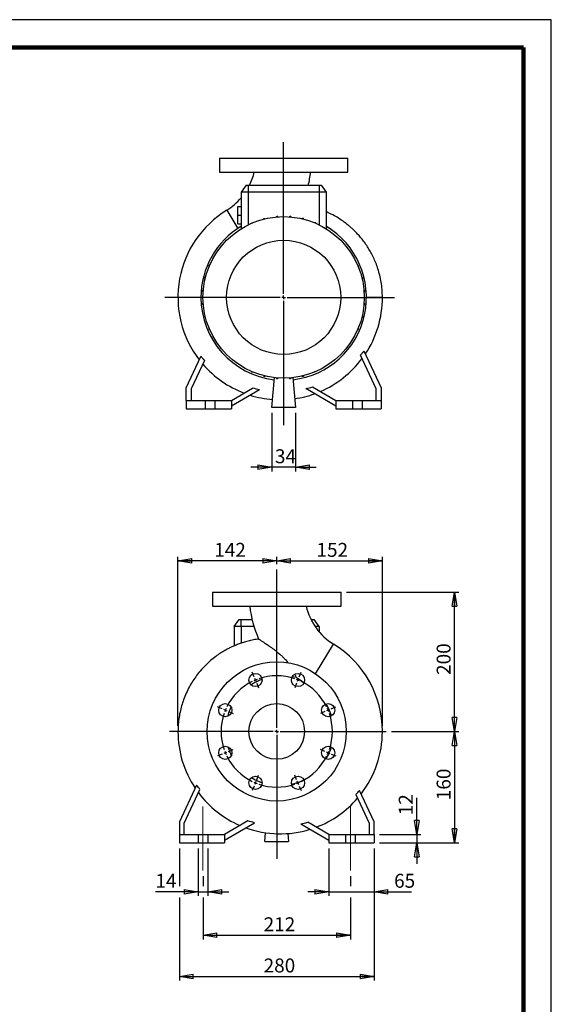
# Model space of a CAD drawing. Units: millimetres. Extents: x -4 to 213, y 0 to 297.
# Drawn here: x 114 to 210, y 120 to 297 of the extents above; entities that cross this region are included whole.
import ezdxf

# ---------------------------------------------------------------- set-up
doc = ezdxf.new("R2010")
doc.units = ezdxf.units.MM
doc.linetypes.add('CENTERX2', pattern=[20.32, 12.7, -2.54, 2.54, -2.54])
doc.layers.add('FORMAT', color=7, linetype='Continuous')
doc.styles.add('SLDTEXTSTYLE0', font='TXT', dxfattribs={"width": 0.605})
doc.dimstyles.new('SLDDIMSTYLE0', dxfattribs={"dimtxt": 2.5, "dimasz": 2.5, "dimexe": 0, "dimexo": 0.0625, "dimtad": 1, "dimlfac": 8, "dimrnd": 1e-09, "dimzin": 12, "dimdsep": 46, "dimtxsty": 'SLDTEXTSTYLE0', "dimblk1": 'CLOSED', "dimblk2": 'CLOSED', "dimsah": 1, "dimcen": 0.09, "dimadec": 0, "dimazin": 3, "dimtfac": 1, "dimtmove": 0, "dimatfit": 0, "dimldrblk": 'CLOSED', "dimfxl": 0, "dimfrac": 2, "dimtolj": 1, "dimtzin": 12, "dimarcsym": 0})
doc.dimstyles.new('SLDDIMSTYLE1', dxfattribs={"dimtxt": 2.5, "dimasz": 2.5, "dimexe": 0, "dimexo": 0.0625, "dimtad": 1, "dimlfac": 8, "dimrnd": 1e-09, "dimzin": 12, "dimdsep": 46, "dimtxsty": 'SLDTEXTSTYLE0', "dimblk1": 'CLOSED', "dimblk2": 'CLOSED', "dimsah": 1, "dimcen": 0.09, "dimadec": 0, "dimazin": 3, "dimtfac": 1, "dimtofl": 0, "dimtmove": 0, "dimatfit": 3, "dimldrblk": 'CLOSED', "dimfxl": 0, "dimfrac": 2, "dimtolj": 1, "dimtzin": 12, "dimarcsym": 0})
doc.dimstyles.new('SLDDIMSTYLE2', dxfattribs={"dimtxt": 2.5, "dimasz": 2.5, "dimexe": 0, "dimexo": 0.0625, "dimtad": 1, "dimdec": 0, "dimlfac": 8, "dimrnd": 1e-09, "dimzin": 12, "dimdsep": 46, "dimtxsty": 'SLDTEXTSTYLE0', "dimblk1": 'CLOSED', "dimblk2": 'CLOSED', "dimsah": 1, "dimcen": 0.09, "dimadec": 0, "dimazin": 3, "dimtfac": 1, "dimtdec": 0, "dimtofl": 0, "dimtmove": 0, "dimatfit": 3, "dimldrblk": 'CLOSED', "dimfxl": 0, "dimfrac": 2, "dimtolj": 1, "dimtzin": 12, "dimarcsym": 0})

# ---------------------------------------------------------------- blocks, each defined once
blk = doc.blocks.new('_Closed')
at = {"color": 0, "linetype": 'ByBlock', "lineweight": -2}
for p, q in [((-1, 0.166667), (0, 0)), ((-1, 0.166667), (-1, -0.166667)), ((0, 0), (-1, -0.166667)), ((0, 0), (-1, 0))]:
    blk.add_line(p, q, dxfattribs=at)
blk = doc.blocks.new('_D')
at = {"layer": 'FORMAT'}
for p, q in [((159.76, 226.38), (159.76, 215.88)), ((164.01, 226.38), (164.01, 215.88)), ((159.76, 216.63), (156.01, 216.63)), ((164.01, 216.63), (159.76, 216.63)), ((164.01, 216.63), (167.76, 216.63))]:
    blk.add_line(p, q, dxfattribs=at)
at = {"layer": 'FORMAT', "xscale": 2.5, "yscale": 2.5}
blk.add_blockref('_Closed', (159.76, 216.63, -20.5), dxfattribs=at)
at = {"layer": 'FORMAT', "xscale": 2.5, "yscale": 2.5, "rotation": 180.0000000000004}
blk.add_blockref('_Closed', (164.01, 216.63, -20.5), dxfattribs=at)
at = {"layer": 'FORMAT', "insert": (160.32, 219.85), "char_height": 2.5, "attachment_point": 1, "style": 'SLDTEXTSTYLE0'}
blk.add_mtext('34', dxfattribs=at)
blk = doc.blocks.new('SW_CENTERMARKSYMBOL_0')
at = {"layer": 'FORMAT', "color": 0}
for p, q in [((0, 0.62), (0, 27.87)), ((-0.62, 0), (-21.37, 0)), ((0, 0), (-0.31, 0)), ((0, 0), (0, 0.31)), ((0, 0), (0, -0.31)), ((0, 0), (0.31, 0)), ((0.62, 0), (19.91, 0)), ((0, -0.62), (0, -22.93))]:
    blk.add_line(p, q, dxfattribs=at)
blk = doc.blocks.new('_D_1')
at = {"layer": 'FORMAT'}
for p, q in [((173.2, 194.18), (193.37, 194.18)), ((192.62, 169.18), (192.62, 194.18)), ((181.3, 169.18), (193.37, 169.18))]:
    blk.add_line(p, q, dxfattribs=at)
at = {"layer": 'FORMAT', "xscale": 2.5, "yscale": 2.5}
for p, rotation in [((192.62, 194.18, 20.5), 90.0000000000004), ((192.62, 169.18, 20.5), 270.0000000000004)]:
    blk.add_blockref('_Closed', p, dxfattribs=dict(at, rotation=rotation))
at = {"layer": 'FORMAT', "insert": (189.39, 179.33), "char_height": 2.5, "attachment_point": 1, "rotation": 90, "style": 'SLDTEXTSTYLE0'}
blk.add_mtext('200', dxfattribs=at)
blk = doc.blocks.new('_D_2')
at = {"layer": 'FORMAT'}
for p, q in [((181.3, 169.18), (193.37, 169.18)), ((192.62, 169.18), (192.62, 149.18)), ((179.14, 149.18), (193.37, 149.18))]:
    blk.add_line(p, q, dxfattribs=at)
at = {"layer": 'FORMAT', "xscale": 2.5, "yscale": 2.5}
for p, rotation in [((192.62, 169.18, 20.5), 90.0000000000004), ((192.62, 149.18, 20.5), 270.0000000000004)]:
    blk.add_blockref('_Closed', p, dxfattribs=dict(at, rotation=rotation))
at = {"layer": 'FORMAT', "insert": (189.39, 156.83), "char_height": 2.5, "attachment_point": 1, "rotation": 90, "style": 'SLDTEXTSTYLE0'}
blk.add_mtext('160', dxfattribs=at)
blk = doc.blocks.new('_D_3')
at = {"layer": 'FORMAT'}
for p, q in [((185.8, 150.68), (185.8, 157.27)), ((179.14, 150.68), (186.55, 150.68)), ((185.8, 150.68), (185.8, 149.18)), ((179.14, 149.18), (186.55, 149.18)), ((185.8, 149.18), (185.8, 145.43))]:
    blk.add_line(p, q, dxfattribs=at)
at = {"layer": 'FORMAT', "xscale": 2.5, "yscale": 2.5}
for p, rotation in [((185.8, 150.68, 20.5), 270.0000000000004), ((185.8, 149.18, 20.5), 90.0000000000004)]:
    blk.add_blockref('_Closed', p, dxfattribs=dict(at, rotation=rotation))
at = {"layer": 'FORMAT', "insert": (182.58, 154.13), "char_height": 2.5, "attachment_point": 1, "rotation": 90, "style": 'SLDTEXTSTYLE0'}
blk.add_mtext('12', dxfattribs=at)
blk = doc.blocks.new('_D_4')
at = {"layer": 'FORMAT'}
for p, q in [((170.01, 148.18), (170.01, 139.63)), ((178.14, 148.18), (178.14, 139.63)), ((170.01, 140.38), (166.26, 140.38)), ((170.01, 140.38), (178.14, 140.38)), ((178.14, 140.38), (184.87, 140.38))]:
    blk.add_line(p, q, dxfattribs=at)
at = {"layer": 'FORMAT', "xscale": 2.5, "yscale": 2.5}
blk.add_blockref('_Closed', (170.01, 140.38, 20.5), dxfattribs=at)
at = {"layer": 'FORMAT', "xscale": 2.5, "yscale": 2.5, "rotation": 180.0000000000004}
blk.add_blockref('_Closed', (178.14, 140.38, 20.5), dxfattribs=at)
at = {"layer": 'FORMAT', "insert": (181.74, 143.61), "char_height": 2.5, "attachment_point": 1, "style": 'SLDTEXTSTYLE0'}
blk.add_mtext('65', dxfattribs=at)
blk = doc.blocks.new('_D_5')
at = {"layer": 'FORMAT'}
for p, q in [((146.51, 148.18), (146.51, 139.63)), ((148.26, 148.18), (148.26, 139.63)), ((146.51, 140.38), (138.84, 140.38)), ((146.51, 140.38), (148.26, 140.38)), ((148.26, 140.38), (152.01, 140.38))]:
    blk.add_line(p, q, dxfattribs=at)
at = {"layer": 'FORMAT', "xscale": 2.5, "yscale": 2.5}
blk.add_blockref('_Closed', (146.51, 140.38, 20.5), dxfattribs=at)
at = {"layer": 'FORMAT', "xscale": 2.5, "yscale": 2.5, "rotation": 180.0000000000004}
blk.add_blockref('_Closed', (148.26, 140.38, 20.5), dxfattribs=at)
at = {"layer": 'FORMAT', "insert": (138.84, 143.61), "char_height": 2.5, "attachment_point": 1, "style": 'SLDTEXTSTYLE0'}
blk.add_mtext('14', dxfattribs=at)
blk = doc.blocks.new('_D_6')
at = {"layer": 'FORMAT'}
for p, q in [((147.39, 143.18), (147.39, 141.38)), ((173.89, 143.18), (173.89, 141.38)), ((147.39, 139.38), (147.39, 131.82)), ((173.89, 139.38), (173.89, 131.82)), ((147.39, 132.57), (173.89, 132.57))]:
    blk.add_line(p, q, dxfattribs=at)
at = {"layer": 'FORMAT', "xscale": 2.5, "yscale": 2.5, "rotation": 180.0000000000004}
blk.add_blockref('_Closed', (147.39, 132.57, 20.5), dxfattribs=at)
at = {"layer": 'FORMAT', "xscale": 2.5, "yscale": 2.5}
blk.add_blockref('_Closed', (173.89, 132.57, 20.5), dxfattribs=at)
at = {"layer": 'FORMAT', "insert": (158.29, 135.8), "char_height": 2.5, "attachment_point": 1, "style": 'SLDTEXTSTYLE0'}
blk.add_mtext('212', dxfattribs=at)
blk = doc.blocks.new('_D_7')
at = {"layer": 'FORMAT'}
for p, q in [((143.14, 148.18), (143.14, 141.38)), ((178.14, 148.18), (178.14, 124.43)), ((143.14, 139.38), (143.14, 124.43)), ((143.14, 125.18), (178.14, 125.18))]:
    blk.add_line(p, q, dxfattribs=at)
at = {"layer": 'FORMAT', "xscale": 2.5, "yscale": 2.5, "rotation": 180.0000000000004}
blk.add_blockref('_Closed', (143.14, 125.18, 20.5), dxfattribs=at)
at = {"layer": 'FORMAT', "xscale": 2.5, "yscale": 2.5}
blk.add_blockref('_Closed', (178.14, 125.18, 20.5), dxfattribs=at)
at = {"layer": 'FORMAT', "insert": (158.29, 128.4), "char_height": 2.5, "attachment_point": 1, "style": 'SLDTEXTSTYLE0'}
blk.add_mtext('280', dxfattribs=at)
blk = doc.blocks.new('_D_8')
at = {"layer": 'FORMAT'}
for p, q in [((142.89, 170.17), (142.89, 200.56)), ((160.64, 199.81), (142.89, 199.81)), ((160.64, 199.25), (160.64, 200.56))]:
    blk.add_line(p, q, dxfattribs=at)
at = {"layer": 'FORMAT', "xscale": 2.5, "yscale": 2.5, "rotation": 180.0000000000004}
blk.add_blockref('_Closed', (142.89, 199.81, 20.5), dxfattribs=at)
at = {"layer": 'FORMAT', "xscale": 2.5, "yscale": 2.5}
blk.add_blockref('_Closed', (160.64, 199.81, 20.5), dxfattribs=at)
at = {"layer": 'FORMAT', "insert": (149.41, 203.04), "char_height": 2.5, "attachment_point": 1, "style": 'SLDTEXTSTYLE0'}
blk.add_mtext('142', dxfattribs=at)
blk = doc.blocks.new('_D_9')
at = {"layer": 'FORMAT'}
for p, q in [((160.64, 199.25), (160.64, 200.56)), ((160.64, 199.81), (179.64, 199.81)), ((179.64, 170.17), (179.64, 200.56))]:
    blk.add_line(p, q, dxfattribs=at)
at = {"layer": 'FORMAT', "xscale": 2.5, "yscale": 2.5, "rotation": 180.0000000000004}
blk.add_blockref('_Closed', (160.64, 199.81, 20.5), dxfattribs=at)
at = {"layer": 'FORMAT', "xscale": 2.5, "yscale": 2.5}
blk.add_blockref('_Closed', (179.64, 199.81, 20.5), dxfattribs=at)
at = {"layer": 'FORMAT', "insert": (167.79, 203.04), "char_height": 2.5, "attachment_point": 1, "style": 'SLDTEXTSTYLE0'}
blk.add_mtext('152', dxfattribs=at)
blk = doc.blocks.new('SW_CENTERMARKSYMBOL_1')
at = {"layer": 'FORMAT', "color": 0}
for p, q in [((3.83, -8.61), (3.83, 19.84)), ((-0.24, 0.58), (-0.57, 1.39)), ((0, 0), (-0.12, 0.29)), ((0, 0), (0.12, -0.29)), ((7.65, 0), (7.53, -0.29)), ((7.65, 0), (7.77, 0.29)), ((7.89, 0.58), (8.23, 1.39)), ((0.24, -0.58), (0.57, -1.39)), ((7.41, -0.58), (7.08, -1.39)), ((-5.99, -5.17), (-6.8, -4.84)), ((-5.41, -5.41), (-5.7, -5.29)), ((13.07, -5.41), (13.35, -5.29)), ((13.64, -5.17), (14.45, -4.84)), ((-5.41, -5.41), (-5.12, -5.53)), ((-4.83, -5.65), (-4.03, -5.99)), ((12.49, -5.65), (11.68, -5.99)), ((13.07, -5.41), (12.78, -5.53)), ((3.2, -9.24), (-15.47, -9.24)), ((3.83, -9.24), (3.51, -9.24)), ((3.83, -9.24), (3.83, -8.93)), ((3.83, -9.24), (3.83, -9.55)), ((3.83, -9.24), (4.14, -9.24)), ((3.83, -9.86), (3.83, -32.13)), ((4.45, -9.24), (23.49, -9.24)), ((-5.99, -13.3), (-6.8, -13.64)), ((-5.41, -13.07), (-5.7, -13.19)), ((-5.41, -13.07), (-5.12, -12.95)), ((-4.83, -12.83), (-4.03, -12.49)), ((12.49, -12.83), (11.68, -12.49)), ((13.07, -13.07), (12.78, -12.95)), ((13.07, -13.07), (13.35, -13.19)), ((13.64, -13.3), (14.45, -13.64)), ((0.24, -17.9), (0.57, -17.09)), ((7.41, -17.9), (7.08, -17.09)), ((-0.24, -19.06), (-0.57, -19.86)), ((0, -18.48), (-0.12, -18.77)), ((0, -18.48), (0.12, -18.19)), ((7.65, -18.48), (7.53, -18.19)), ((7.65, -18.48), (7.77, -18.77)), ((7.89, -19.06), (8.23, -19.86))]:
    blk.add_line(p, q, dxfattribs=at)
for start, end in [(110.7095, 112.5), (71.081, 108.919), (67.5, 69.2905), (116.081, 153.919), (112.5, 114.2905), (65.7095, 67.5), (26.081, 63.919), (155.7095, 157.5), (22.5, 24.2905), (161.081, 198.919), (157.5, 159.2905), (20.7095, 22.5), (341.081, 18.919), (200.7095, 202.5), (202.5, 204.2905), (206.081, 243.919), (296.081, 333.919), (335.7095, 337.5), (337.5, 339.2905), (245.7095, 247.5), (247.5, 249.2905), (251.081, 288.919), (290.7095, 292.5), (292.5, 294.2905)]:
    blk.add_arc((3.83, -9.24), 10, start, end, dxfattribs=at)

msp = doc.modelspace()

# ---------------------------------------------------------------- linework, layer by layer
at = {"color": 7, "linetype": 'Continuous', "lineweight": 25}
for p, q in [((210, 297), (0, 297)), ((210, 0), (210, 297)), ((210, 292.75), (210, 296.25)), ((150.326, 272.1314), (150.326, 269.6314)), ((150.326, 272.1314), (173.451, 272.1314)), ((173.451, 269.6314), (173.451, 272.1314)), ((150.326, 269.6314), (173.451, 269.6314)), ((155.1388, 267.2564), (154.2635, 266.0064)), ((155.1388, 267.2564), (155.5135, 267.2564)), ((155.5135, 267.2564), (155.5135, 266.0064)), ((155.5135, 267.2564), (168.2635, 267.2564)), ((168.2635, 267.2564), (168.6383, 267.2564)), ((168.2635, 267.2564), (168.2635, 266.0064)), ((168.6383, 267.2564), (169.5135, 266.0064)), ((154.2635, 266.0064), (154.2635, 259.4647)), ((155.5135, 266.0064), (154.2635, 266.0064)), ((168.2635, 266.0064), (155.5135, 266.0064)), ((169.5135, 266.0064), (168.2635, 266.0064)), ((169.5135, 266.0064), (169.5135, 259.4647)), ((153.6385, 263.4439), (154.2635, 263.4439)), ((153.6385, 261.8814), (153.6385, 263.4439)), ((153.6385, 261.8814), (154.2635, 261.8814)), ((153.6385, 260.3189), (153.6385, 261.8814)), ((160.6362, 261.735), (160.8325, 261.735)), ((160.6362, 261.5772), (160.6362, 261.735)), ((160.8325, 261.5929), (160.8325, 261.735)), ((162.9717, 261.7406), (163.1679, 261.7406)), ((162.9717, 261.5909), (162.9717, 261.7406)), ((163.1679, 261.5749), (163.1679, 261.7406)), ((153.6385, 260.3189), (154.2635, 260.3189)), ((156.1434, 260.4447), (156.1434, 260.5235)), ((156.1434, 260.5235), (156.3296, 260.5235)), ((158.337, 261.3252), (158.5332, 261.3252)), ((158.337, 261.1897), (158.337, 261.3252)), ((158.5332, 261.2379), (158.5332, 261.3252)), ((165.2729, 261.3418), (165.4691, 261.3418)), ((165.2729, 261.2309), (165.2729, 261.3418)), ((165.4691, 261.1824), (165.4691, 261.3418)), ((167.4702, 260.514), (167.4702, 260.5506)), ((167.4702, 260.5506), (167.6665, 260.5506)), ((167.6665, 260.4305), (167.6665, 260.5506)), ((169.6316, 259.3909), (169.6937, 259.3909)), ((169.6937, 259.3514), (169.6937, 259.3909)), ((149.6291, 254.8745), (149.6291, 254.9366)), ((149.6685, 254.9366), (149.6291, 254.9366)), ((148.4694, 252.7131), (148.4694, 252.9094)), ((148.5895, 252.9094), (148.4694, 252.9094)), ((175.2018, 252.8766), (175.2806, 252.8766)), ((175.2806, 252.8766), (175.2806, 252.6903)), ((148.5059, 252.7131), (148.4694, 252.7131)), ((147.6782, 250.5157), (147.6782, 250.712)), ((147.8376, 250.712), (147.6782, 250.712)), ((147.789, 250.5157), (147.6782, 250.5157)), ((175.9469, 250.683), (176.0823, 250.683)), ((175.995, 250.4867), (176.0823, 250.4867)), ((176.0823, 250.683), (176.0823, 250.4867)), ((147.2793, 248.2146), (147.2793, 248.4108)), ((147.4451, 248.4108), (147.2793, 248.4108)), ((147.4291, 248.2146), (147.2793, 248.2146)), ((176.3344, 248.3837), (176.4922, 248.3837)), ((176.35, 248.1875), (176.4922, 248.1875)), ((176.4922, 248.3837), (176.4922, 248.1875)), ((147.2849, 245.8791), (147.2849, 246.0753)), ((147.4271, 246.0753), (147.2849, 246.0753)), ((147.4427, 245.8791), (147.2849, 245.8791)), ((176.332, 245.852), (176.4977, 245.852)), ((176.348, 246.0483), (176.4977, 246.0483)), ((176.4977, 246.0483), (176.4977, 245.852)), ((179.6385, 247.1314), (176.7635, 247.1297)), ((147.6948, 243.5798), (147.6948, 243.7761)), ((147.7821, 243.7761), (147.6948, 243.7761)), ((147.8302, 243.5798), (147.6948, 243.5798)), ((175.9395, 243.5508), (176.0989, 243.5508)), ((175.9881, 243.7471), (176.0989, 243.7471)), ((176.0989, 243.7471), (176.0989, 243.5508)), ((148.4964, 241.3863), (148.4964, 241.5725)), ((148.5753, 241.3863), (148.4964, 241.3863)), ((175.1876, 241.3535), (175.3077, 241.3535)), ((175.2712, 241.5497), (175.3077, 241.5497)), ((175.3077, 241.5497), (175.3077, 241.3535)), ((174.1086, 239.3262), (174.148, 239.3262)), ((174.148, 239.3883), (174.148, 239.3262)), ((176.3001, 237.5046), (179.3885, 230.8814)), ((144.3885, 230.8814), (147.0177, 236.5197)), ((147.657, 235.8201), (145.2635, 230.6874)), ((178.5135, 230.6874), (175.6932, 236.7357)), ((154.0834, 234.9114), (154.0834, 234.8719)), ((154.1455, 234.8719), (154.0834, 234.8719)), ((156.1106, 233.8323), (156.1106, 233.7122)), ((156.3068, 233.7122), (156.1106, 233.7122)), ((156.3068, 233.7488), (156.3068, 233.7122)), ((167.6337, 233.7393), (167.4475, 233.7393)), ((167.6337, 233.8181), (167.6337, 233.7393)), ((158.308, 233.0804), (158.308, 232.921)), ((158.5042, 232.921), (158.308, 232.921)), ((158.5042, 233.0319), (158.5042, 232.921)), ((159.7635, 227.3814), (160.2312, 232.7264)), ((160.6092, 232.688), (160.6092, 232.5222)), ((160.8054, 232.5222), (160.6092, 232.5222)), ((160.8054, 232.6719), (160.8054, 232.5222)), ((162.9446, 232.6699), (162.9446, 232.5278)), ((163.1409, 232.5278), (162.9446, 232.5278)), ((163.1409, 232.6856), (163.1409, 232.5278)), ((163.5459, 232.7264), (164.0135, 227.3814)), ((165.2439, 233.025), (165.2439, 232.9376)), ((165.4401, 232.9376), (165.2439, 232.9376)), ((165.4401, 233.0731), (165.4401, 232.9376)), ((144.3885, 228.6314), (144.3885, 230.8814)), ((145.2635, 230.6874), (145.2635, 228.6314)), ((152.5135, 228.6314), (156.3135, 230.8253)), ((157.5742, 230.5428), (152.5135, 227.621)), ((171.2635, 227.621), (165.8644, 230.7383)), ((167.0521, 231.0629), (171.2635, 228.6314)), ((178.5135, 228.6314), (178.5135, 230.6874)), ((179.3885, 230.8814), (179.3885, 228.6314)), ((144.3885, 228.6314), (144.3885, 227.1314)), ((144.3885, 228.6314), (147.7635, 228.6314)), ((147.7635, 228.6314), (147.7635, 227.1314)), ((147.7635, 228.6314), (149.5135, 228.6314)), ((149.5135, 228.6314), (149.5135, 227.1314)), ((149.5135, 228.6314), (152.5135, 228.6314)), ((152.5135, 228.6314), (152.5135, 227.1314)), ((171.2635, 228.6314), (171.2635, 227.1314)), ((171.2635, 228.6314), (174.2635, 228.6314)), ((174.2635, 228.6314), (174.2635, 227.1314)), ((174.2635, 228.6314), (176.0135, 228.6314)), ((176.0135, 228.6314), (176.0135, 227.1314)), ((176.0135, 228.6314), (179.3885, 228.6314)), ((179.3885, 228.6314), (179.3885, 227.1314)), ((144.3885, 227.1314), (147.7635, 227.1314)), ((147.7635, 227.1314), (149.5135, 227.1314)), ((149.5135, 227.1314), (152.5135, 227.1314)), ((164.0135, 227.3814), (159.7635, 227.3814)), ((171.2635, 227.1314), (174.2635, 227.1314)), ((174.2635, 227.1314), (176.0135, 227.1314)), ((176.0135, 227.1314), (179.3885, 227.1314)), ((149.0762, 194.1788), (149.0762, 191.6788)), ((149.0762, 194.1788), (160.6387, 194.1788)), ((160.6387, 194.1788), (172.2012, 194.1788)), ((172.2012, 191.6788), (172.2012, 194.1788)), ((149.0762, 191.6788), (160.6387, 191.6788)), ((160.6387, 191.6788), (172.2012, 191.6788)), ((153.0137, 188.0538), (153.889, 189.3038)), ((153.889, 189.3038), (154.2637, 189.3038)), ((154.2637, 188.0538), (154.2637, 189.3038)), ((154.2637, 189.3038), (156.2134, 189.3038)), ((166.782, 189.3038), (167.0137, 189.3038)), ((167.0137, 189.3038), (167.3885, 189.3038)), ((168.2637, 188.0538), (167.3885, 189.3038)), ((153.0137, 188.0538), (153.0137, 184.5608)), ((154.2637, 188.0538), (153.0137, 188.0538)), ((156.5534, 188.0538), (154.2637, 188.0538)), ((168.2637, 188.0538), (167.5088, 188.0538)), ((168.2637, 188.0538), (168.2637, 187.06)), ((163.4765, 179.0415), (164.1127, 178.9043)), ((163.8911, 179.4324), (164.1127, 178.9043)), ((146.2272, 159.5521), (143.1387, 152.9288)), ((144.0137, 152.7348), (146.8341, 158.7832)), ((174.8703, 157.8675), (177.2637, 152.7348)), ((178.1387, 152.9288), (175.5096, 158.5671)), ((143.1387, 152.9288), (143.1387, 150.6788)), ((144.0137, 150.6788), (144.0137, 152.7348)), ((155.4752, 153.1103), (151.2637, 150.6788)), ((151.2637, 149.6685), (156.6629, 152.7857)), ((164.9531, 152.5902), (170.0137, 149.6685)), ((170.0137, 150.6788), (166.2137, 152.8728)), ((177.2637, 152.7348), (177.2637, 150.6788)), ((178.1387, 150.6788), (178.1387, 152.9288)), ((143.1387, 150.6788), (146.5137, 150.6788)), ((143.1387, 150.6788), (143.1387, 149.1788)), ((146.5137, 150.6788), (146.5137, 149.1788)), ((146.5137, 150.6788), (148.2637, 150.6788)), ((148.2637, 150.6788), (148.2637, 149.1788)), ((148.2637, 150.6788), (151.2637, 150.6788)), ((151.2637, 150.6788), (151.2637, 149.1788)), ((158.5137, 149.4288), (158.6494, 150.9801)), ((162.6398, 150.8448), (162.7637, 149.4288)), ((170.0137, 150.6788), (170.0137, 149.1788)), ((170.0137, 150.6788), (173.0137, 150.6788)), ((173.0137, 150.6788), (173.0137, 149.1788)), ((173.0137, 150.6788), (174.7637, 150.6788)), ((174.7637, 150.6788), (174.7637, 149.1788)), ((174.7637, 150.6788), (178.1387, 150.6788)), ((178.1387, 150.6788), (178.1387, 149.1788)), ((143.1387, 149.1788), (146.5137, 149.1788)), ((146.5137, 149.1788), (148.2637, 149.1788)), ((148.2637, 149.1788), (151.2637, 149.1788)), ((158.5137, 149.4288), (162.7637, 149.4288)), ((170.0137, 149.1788), (173.0137, 149.1788)), ((173.0137, 149.1788), (174.7637, 149.1788)), ((174.7637, 149.1788), (178.1387, 149.1788))]:
    msp.add_line(p, q, dxfattribs=at)
at = {"color": 7, "linetype": 'Continuous', "lineweight": 140}
for q in [(5, 292), (205, 5)]:
    msp.add_line((205, 292), q, dxfattribs=at)
at = {"color": 8, "linetype": 'Continuous', "lineweight": 25}
for p, q in [((155.5135, 266.0064), (155.5135, 260.1548)), ((168.2635, 266.0064), (168.2635, 260.1548)), ((151.6563, 262.7842), (153.6575, 259.5215)), ((167.0137, 188.8624), (167.0137, 189.3038)), ((154.2637, 188.0538), (154.2637, 185.0422)), ((167.6271, 179.5429), (170.871, 184.8316)), ((148.1387, 169.1758), (142.8887, 169.1788))]:
    msp.add_line(p, q, dxfattribs=at)
at = {"color": 7, "linetype": 'Continuous', "lineweight": 25}
for centre, radius in [((161.8885, 247.1314), 14.5), ((161.8885, 247.1314), 10.2565), ((160.6387, 169.1788), 12.5), ((156.8119, 178.4176), 1.1875), ((164.4656, 178.4176), 1.1875), ((151.3999, 173.0057), 1.1875), ((160.6387, 169.1788), 5), ((169.8775, 173.0057), 1.1875), ((151.3999, 165.352), 1.1875), ((169.8775, 165.352), 1.1875), ((156.8119, 159.94), 1.1875), ((164.4656, 159.94), 1.1875)]:
    msp.add_circle(centre, radius, dxfattribs=at)
for centre, radius, start, end in [((145.9231, 272.1314), 10.9654, 333.603533, 346.838007), ((145.9231, 272.1314), 20.9654, 346.554173, 353.146584), ((145.9231, 272.1314), 10.9654, 301.5231, 319.518074), ((161.2635, 247.1208), 18.375, 121.5231, 217.672122), ((161.8885, 247.1314), 14.875, 120.837507, 180), ((161.8885, 247.1314), 14.875, 276.523912, 59.162493), ((161.8885, 247.1314), 14.875, 180, 263.476088), ((161.2635, 247.1208), 18.375, 326.373868, 0), ((161.2635, 247.1208), 18.3558, 293.134904, 323.252129), ((161.2635, 247.1208), 18.3558, 220.692453, 249.344529), ((161.2635, 247.1208), 18.375, 252.946657, 265.705052), ((161.2635, 247.1208), 18.375, 278.179437, 289.664325), ((176.6041, 194.1788), 20.9654, 186.853065, 203.611167), ((176.6041, 194.1788), 10.9654, 193.15436, 238.4769), ((161.2637, 169.1682), 18.375, 0, 58.4769), ((161.2637, 169.1682), 18.375, 179.966447, 213.626133), ((161.2637, 169.1682), 18.375, 322.326795, 0), ((161.2637, 169.1682), 18.3558, 216.747871, 246.865096), ((161.2637, 169.1682), 18.3558, 290.655471, 319.307547), ((161.2637, 169.1682), 18.375, 250.3349, 287.053918)]:
    msp.add_arc(centre, radius, start, end, dxfattribs=at)
for points, knots in [([(179.6385, 247.1314), (179.6268, 247.6041), (179.6038, 248.5239), (179.4296, 249.8569), (179.1749, 251.101), (178.8469, 252.2555), (178.4633, 253.3212), (178.0371, 254.2996), (177.5804, 255.193), (177.0836, 256.0394), (176.5534, 256.8329), (175.9978, 257.5683), (175.4546, 258.2131), (174.9346, 258.7732), (174.4453, 259.2565), (173.9634, 259.6975), (173.4158, 260.1622), (172.7462, 260.6798), (171.9251, 261.2466), (170.9676, 261.8155), (170.152, 262.2465), (169.6425, 262.4515), (169.5135, 262.5034)], [0, 0, 0, 0, 0.07274295, 0.14153248, 0.20658993, 0.26807817, 0.32611699, 0.38080399, 0.43223383, 0.48048003, 0.53178431, 0.57904651, 0.62228853, 0.6615054, 0.69664928, 0.72811712, 0.76203409, 0.80718261, 0.85834005, 0.91548972, 0.97860102, 1, 1, 1, 1]), ([(175.6932, 236.7357), (175.7977, 236.8606), (175.9005, 236.9872), (176.1028, 237.2435), (176.2025, 237.3735), (176.3001, 237.5046)], [0, 0, 0, 0, 0.5, 0.5, 1, 1, 1, 1]), ([(147.657, 235.8201), (147.5475, 235.9336), (147.4394, 236.0486), (147.226, 236.2821), (147.1209, 236.4004), (147.0177, 236.5197)], [0, 0, 0, 0, 0.5, 0.5, 1, 1, 1, 1]), ([(157.3952, 185.7751), (157.247, 185.7561), (156.7634, 185.6942), (155.98, 185.5331), (155.0745, 185.3037), (154.2599, 185.0484), (153.5352, 184.7831), (152.8956, 184.5167), (152.2991, 184.2404), (151.6561, 183.9114), (150.9188, 183.489), (150.0814, 182.9444), (149.1882, 182.2809), (148.2576, 181.485), (147.312, 180.5443), (146.4637, 179.5474), (145.7201, 178.5211), (145.0803, 177.4914), (144.4894, 176.3604), (144.0001, 175.2136), (143.6073, 174.0681), (143.3035, 172.9384), (143.0732, 171.7424), (142.9191, 170.482), (142.899, 169.6192), (142.8887, 169.1788)], [0, 0, 0, 0, 0.01863373, 0.06078678, 0.09963282, 0.13511631, 0.16719975, 0.19585977, 0.22149878, 0.24917348, 0.28591389, 0.32743066, 0.37368019, 0.42458553, 0.48002666, 0.53986192, 0.58763856, 0.637964, 0.69092621, 0.74664091, 0.79329106, 0.84185742, 0.89242151, 0.94508958, 1, 1, 1, 1]), ([(157.3938, 185.7817), (157.4017, 185.7765), (157.4176, 185.766), (157.5424, 185.6844), (157.7316, 185.5614), (158.0123, 185.3787), (158.403, 185.1226), (158.8542, 184.8209), (159.2905, 184.5211), (159.6926, 184.2366), (160.1078, 183.932), (160.6761, 183.4953), (161.2489, 183.0186), (161.8023, 182.4961), (162.2466, 182.0433), (162.5206, 181.6972), (162.6741, 181.5034)], [0, 0, 0, 0, 0.05803982, 0.11816922, 0.17619434, 0.23561873, 0.31932091, 0.40539108, 0.46661733, 0.52832368, 0.59128644, 0.65459676, 0.78381916, 0.8495949, 0.91573651, 1, 1, 1, 1]), ([(165.527, 177.9169), (165.4175, 177.9876), (164.9339, 178.2996), (164.4709, 178.6406), (164.1127, 178.9043)], [0, 0, 0, 0, 0.22658826, 1, 1, 1, 1]), ([(156.0097, 177.5667), (156.07, 177.6087), (156.3587, 177.8097), (156.9161, 178.1063), (157.5116, 178.3965), (157.8731, 178.5235), (157.972, 178.5583)], [0, 0, 0, 0, 0.09994382, 0.47865234, 0.85737895, 1, 1, 1, 1]), ([(151.8603, 171.9314), (151.9168, 172.1261), (152.0512, 172.5893), (152.257, 173.118), (152.4214, 173.4411), (152.4591, 173.5151)], [0, 0, 0, 0, 0.35876044, 0.85314782, 1, 1, 1, 1]), ([(170.4587, 171.994), (170.3918, 172.2071), (170.2444, 172.6769), (169.9331, 173.3717), (169.6858, 173.8718), (169.5292, 174.1129), (169.5189, 174.1286)], [0, 0, 0, 0, 0.28633978, 0.63114676, 0.97595381, 1, 1, 1, 1]), ([(151.8634, 166.4417), (151.8744, 166.3991), (151.9544, 166.0887), (152.1505, 165.5628), (152.3698, 165.0968), (152.4714, 164.881)], [0, 0, 0, 0, 0.07867782, 0.57330874, 1, 1, 1, 1]), ([(169.5295, 164.2394), (169.6161, 164.3846), (169.8444, 164.7676), (170.1406, 165.4275), (170.3651, 165.993), (170.4507, 166.312), (170.4646, 166.3637)], [0, 0, 0, 0, 0.21766294, 0.57435173, 0.93104046, 1, 1, 1, 1]), ([(156.1293, 160.8895), (156.225, 160.8287), (156.5542, 160.6194), (157.1495, 160.3345), (157.6758, 160.1028), (157.9596, 160.0155), (157.9863, 160.0073)], [0, 0, 0, 0, 0.16488215, 0.56769644, 0.95935153, 1, 1, 1, 1]), ([(163.3195, 159.7122), (163.4005, 159.7283), (163.7455, 159.7969), (164.3376, 159.9879), (164.9863, 160.2287), (165.3623, 160.4204), (165.4985, 160.4897)], [0, 0, 0, 0, 0.1067153, 0.45462029, 0.80252521, 1, 1, 1, 1])]:
    msp.add_open_spline(points, degree=3, knots=knots, dxfattribs=at)
for points in [[(157.5742, 230.5428), (157.1526, 230.6228), (156.7324, 230.7168), (156.3135, 230.8253)], [(165.8644, 230.7383), (166.2623, 230.8336), (166.6582, 230.9417), (167.0521, 231.0629)], [(146.8341, 158.7832), (146.6246, 159.0336), (146.4223, 159.2898), (146.2272, 159.5521)], [(174.8703, 157.8675), (175.0895, 158.0947), (175.3026, 158.3278), (175.5096, 158.5671)], [(156.6629, 152.7857), (156.2643, 152.8812), (155.8684, 152.9893), (155.4752, 153.1103)], [(164.9531, 152.5902), (165.3754, 152.6703), (165.7956, 152.7644), (166.2137, 152.8728)]]:
    msp.add_open_spline(points, degree=3, dxfattribs=at)
at = {"layer": 'FORMAT', "linetype": 'CENTERX2', "lineweight": 18}
for p, q in [((147.3887, 155.6788), (147.3887, 144.1788)), ((173.8887, 155.6788), (173.8887, 144.1788))]:
    msp.add_line(p, q, dxfattribs=at)

# ---------------------------------------------------------------- block references
at = {"layer": 'FORMAT'}
for name, p in [('SW_CENTERMARKSYMBOL_0', (161.8885, 247.1314)), ('SW_CENTERMARKSYMBOL_1', (156.8119, 178.4176))]:
    msp.add_blockref(name, p, dxfattribs=at)

# ---------------------------------------------------------------- dimensions: what is measured, and where the dimension line sits
for base, p1, p2, dimstyle, picture, middle in [((159.7635, 216.6263), (164.0135, 227.3814), (159.7635, 227.3814), 'SLDDIMSTYLE0', '_D', (161.8885, 216.6263)), ((142.8887, 199.8145), (160.6387, 198.2538), (142.8887, 169.1682), 'SLDDIMSTYLE2', '_D_8', (151.7637, 199.8145)), ((179.6387, 199.8145), (160.6387, 198.2538), (179.6387, 169.1682), 'SLDDIMSTYLE1', '_D_9', (170.1387, 199.8145)), ((148.2637, 140.383), (146.5137, 149.1788), (148.2637, 149.1788), 'SLDDIMSTYLE0', '_D_5', (140.4109, 140.383)), ((178.1387, 125.1788), (143.1387, 149.1788), (178.1387, 149.1788), 'SLDDIMSTYLE1', '_D_7', (160.6387, 125.1788)), ((178.1387, 140.383), (170.0137, 149.1788), (178.1387, 149.1788), 'SLDDIMSTYLE0', '_D_4', (183.3056, 140.383)), ((173.8887, 132.5734), (147.3887, 144.1788), (173.8887, 144.1788), 'SLDDIMSTYLE1', '_D_6', (160.6387, 132.5734))]:
    dim = msp.add_linear_dim(base=base, p1=p1, p2=p2, dimstyle=dimstyle, dxfattribs=at)
    dim.commit()
    dim.dimension.update_dxf_attribs({"geometry": picture, "text_midpoint": middle, "dimtype": 160})
for base, p1, p2, dimstyle, picture, middle in [((192.6152, 194.1788), (180.3018, 169.1788), (172.2012, 194.1788), 'SLDDIMSTYLE1', '_D_1', (192.6152, 181.6788)), ((192.6152, 149.1788), (180.3018, 169.1788), (178.1387, 149.1788), 'SLDDIMSTYLE1', '_D_2', (192.6152, 159.1788)), ((185.8032, 149.1788), (178.1387, 150.6788), (178.1387, 149.1788), 'SLDDIMSTYLE0', '_D_3', (185.8032, 155.7002))]:
    dim = msp.add_linear_dim(base=base, p1=p1, p2=p2, angle=90, dimstyle=dimstyle, dxfattribs=at)
    dim.commit()
    dim.dimension.update_dxf_attribs({"geometry": picture, "text_midpoint": middle, "dimtype": 160})

doc.saveas('drawing.dxf')
